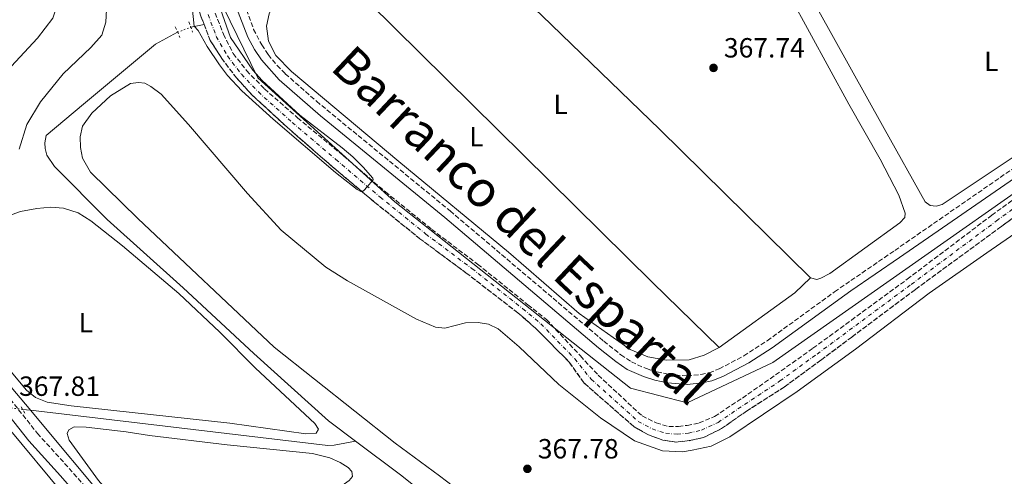
# Model space of a CAD drawing. Units: metres. Extents: x 632115 to 635590, y 4688041 to 4690419.
# Drawn here: x 632783 to 633138, y 4688288 to 4688453 of the extents above; entities that cross this region are included whole.
import ezdxf
from ezdxf.enums import TextEntityAlignment as Align

# ---------------------------------------------------------------- set-up
doc = ezdxf.new("R2010")
doc.units = ezdxf.units.M
doc.header["$MEASUREMENT"] = 0
for name, pattern in [('DGN Style 2', [1.7399219301090239, 1.043953158065414, -0.6959687720436097]), ('DGN Style 3', [2.435890702152634, 1.739921930109024, -0.6959687720436097]), ('DGN Style 4', [2.7856150101045474, 1.391937544087219, -0.6959687720436097, 0.001739921930109024, -0.6959687720436097]), ('DGN Style 5', [1.217945351076317, 0.5219765790327072, -0.6959687720436097])]:
    doc.linetypes.add(name, pattern=pattern)
for name, color, linetype, lineweight in [('Acequia de obra', 4, 'Continuous', 0), ('Acequia sin especificar', 4, 'Continuous', 0), ('Acequia sin especificar no vista', 4, 'DGN Style 5', 0), ('Barranco', 142, 'DGN Style 3', 13), ('Barranco (área)', 142, 'DGN Style 4', 0), ('Camino', 7, 'DGN Style 3', 0), ('Cota de punto acotado terreno', 7, 'Continuous', 0), ('Curva de nivel intermedia', 30, 'Continuous', 0), ('Etiqueta de uso rústico', 92, 'Continuous', 0), ('Límite de Concejo', 7, 'Continuous', 0), ('Línea de cambio de uso (parcela vista)', 92, 'Continuous', 0), ('Margen derecho', 7, 'Continuous', 0), ('Pontón-alcantarilla (pasos de agua)', 1, 'DGN Style 2', 0), ('Punto acotado terreno (símbolo)', 7, 'Continuous', 0), ('Texto de Cauce (área) grande (ARGA)', 142, 'Continuous', 0)]:
    doc.layers.add(name, color=color, linetype=linetype, lineweight=lineweight)
doc.styles.add('Style-Arial', font='arial.ttf')

# ---------------------------------------------------------------- blocks, each defined once
blk = doc.blocks.new('5PATER')
at = {"layer": 'Punto acotado terreno (símbolo)', "linetype": 'Continuous', "lineweight": 0}
h = blk.add_hatch(color=51, dxfattribs=at)
edge = h.paths.add_edge_path()
edge.add_ellipse((0, 0), major_axis=(-0.1095731443231308, -0.1110710700762829), ratio=0.9994222409660317, start_angle=0, end_angle=360)

msp = doc.modelspace()

# ---------------------------------------------------------------- linework, layer by layer
at = {"layer": 'Acequia de obra', "color": 4, "linetype": 'Continuous', "lineweight": 0, "extrusion": (-0.008034782526582115, 0.009609275263846258, 0.9999215489720453), "elevation": 40334.33628072355, "flags": 128}
msp.add_lwpolyline([(632769.2941802765, 4688140.728427261), (632798.9978818794, 4688105.206787222)], dxfattribs=at)
at = {"layer": 'Acequia de obra', "color": 4, "linetype": 'Continuous', "lineweight": 0}
msp.add_polyline3d([(632705.1299999999, 4688407.850000001, 367.9400000000023), (632706.4199999999, 4688406.680000001, 367.9400000000023), (632718.29, 4688393.039999999, 367.9400000000023), (632759.4800000006, 4688344.119999999, 367.9400000000023), (632786.25, 4688312.480000001, 367.6100000000006), (632786.7699999996, 4688311.859999999, 367.3899999999995)], dxfattribs=at)
at = {"layer": 'Acequia sin especificar', "color": 4, "linetype": 'Continuous', "lineweight": 0, "extrusion": (0.3606068143746505, 0.07481469177305206, 0.9297125831790541), "elevation": 579313.3284685804, "flags": 128}
msp.add_lwpolyline([(4462133.781440308, -1461442.92827066), (4462133.781440308, -1461448.223069995)], dxfattribs=at)
at = {"layer": 'Acequia sin especificar', "color": 4, "linetype": 'Continuous', "lineweight": 0, "elevation": 367.3899999999995, "flags": 128}
for points in [[(632783.9299999997, 4688312.199999999), (632786.7699999996, 4688311.859999999)], [(632786.7699999996, 4688311.859999999), (632893.9699999997, 4688299.199999999), (632896.2800000003, 4688299.25), (632903.9299999997, 4688300.779999999)]]:
    msp.add_lwpolyline(points, dxfattribs=at)
at = {"layer": 'Acequia sin especificar', "color": 4, "linetype": 'Continuous', "lineweight": 0}
for points in [[(632903.9299999997, 4688300.779999999, 367.3899999999995), (632894.2300000006, 4688308.09, 367.3899999999995), (632867.25, 4688332.4, 366.7200000000012), (632841.8600000005, 4688356.029999999, 366.7200000000012), (632814.4500000002, 4688380.680000001, 366.7200000000012), (632795.4699999997, 4688399.810000001, 366.7200000000012), (632792.6100000005, 4688403.91, 366.7200000000012), (632792.0199999996, 4688406.32, 366.7200000000012), (632791.9400000004, 4688408.460000001, 366.7200000000012), (632792.3799999999, 4688411.02, 366.7200000000012), (632805.9000000004, 4688422.380000001, 366.7200000000012), (632831.8899999997, 4688443.980000001, 366.0500000000029), (632839.8200000003, 4688448.300000001, 366.0500000000029)], [(633241.6500000004, 4688095.609999999, 371.6300000000047), (633230.6900000004, 4688100.939999999, 370.4100000000035), (633190.3799999999, 4688120.029999999, 370.0800000000018), (633178.04, 4688124.380000001, 370.0800000000018), (633171.0700000003, 4688125.92, 370.0800000000018), (633163.9400000004, 4688126.9, 370.0800000000018), (633163.2400000002, 4688128.16, 370.0800000000018), (633159.0199999996, 4688141.32, 369.7400000000052), (633154.0199999996, 4688157.67, 369.7400000000052), (633150.4699999997, 4688167.75, 369.7400000000052), (633149.5199999996, 4688169.810000001, 369.7400000000052), (633148.7199999997, 4688170.75, 369.7400000000052), (633147.3700000001, 4688172.310000001, 369.7400000000052), (633142.0300000003, 4688175.01, 369.7400000000052), (633101.3799999999, 4688191.560000001, 370.0800000000018), (633050.5899999999, 4688213.65, 369.070000000007), (633017.6100000005, 4688228.859999999, 368.3999999999942), (632986.4299999997, 4688244.949999999, 367.3899999999995), (632959.2699999996, 4688259.890000001, 367.3899999999995), (632943.4199999999, 4688270.100000001, 367.3899999999995), (632920.1799999997, 4688288.529999999, 367.3899999999995), (632903.9299999997, 4688300.779999999, 367.3899999999995)]]:
    msp.add_polyline3d(points, dxfattribs=at)
at = {"layer": 'Acequia sin especificar no vista', "color": 4, "linetype": 'DGN Style 5', "lineweight": 0, "elevation": 366.0500000000029, "flags": 128}
msp.add_lwpolyline([(632839.8200000003, 4688448.300000001), (632844.54, 4688450.16)], dxfattribs=at)
at = {"layer": 'Acequia sin especificar no vista', "color": 4, "linetype": 'DGN Style 5', "lineweight": 0, "extrusion": (-0.05601969988593478, 0.007058482194175709, 0.9984047130566864), "elevation": -1989.193759275709, "flags": 128}
msp.add_lwpolyline([(-4730639.034183337, 41680.84787559416), (-4730639.034183337, 41670.75270348054)], dxfattribs=at)
at = {"layer": 'Barranco', "color": 142, "linetype": 'DGN Style 3', "lineweight": 13}
for points in [[(633164.4699999997, 4688398.380000001, 365.7700000000041), (633136.79, 4688378.220000001, 365.7700000000041), (633105.79, 4688355.480000001, 365.7700000000041), (633082.8399999999, 4688338.300000001, 365.7700000000041), (633071.9000000004, 4688330.100000001, 365.7700000000041), (633058.4900000002, 4688320.25, 365.4400000000023), (633044.9600000001, 4688311.609999999, 365.4400000000023), (633035.9299999997, 4688305.279999999, 365.4400000000023), (633029.4400000004, 4688302.050000001, 365.4400000000023), (633024.4100000003, 4688300.92, 365.4400000000023), (633019.4000000004, 4688300.41, 365.4400000000023), (633014.7800000003, 4688301.130000001, 365.4400000000023), (633009.5499999998, 4688302.960000001, 365.4400000000023), (633004.3899999997, 4688305.91, 365.4400000000023), (632986.3499999996, 4688321.689999999, 365.4400000000023), (632980.9800000006, 4688329.27, 365.2700000000041), (632968.8600000005, 4688341.51, 365.2700000000041), (632962.4600000001, 4688347.060000001, 365.2700000000041), (632943.8799999999, 4688361.42, 365.1000000000058), (632927.1900000004, 4688373.779999999, 365.1000000000058), (632910.9699999997, 4688386.880000001, 365.1000000000058), (632894.1699999999, 4688401.01, 364.7700000000041), (632879.1900000004, 4688414.140000001, 364.429999999993), (632866.7000000002, 4688425.630000001, 364.429999999993), (632861.0300000003, 4688431.84, 364.429999999993), (632855.7000000002, 4688438.880000001, 364.429999999993), (632851.6100000005, 4688445.33, 364.1000000000058), (632849.3600000005, 4688451.16, 364.1000000000058), (632848.2199999997, 4688454.130000001, 364.1000000000058)], [(632853.3700000001, 4688455.25, 364.1000000000058), (632856.3099999997, 4688447.609999999, 364.1000000000058), (632859.8600000005, 4688440.630000001, 364.429999999993), (632864.6699999999, 4688434.480000001, 364.429999999993), (632871.1500000004, 4688427.869999999, 364.429999999993), (632883.0499999998, 4688417.449999999, 364.429999999993), (632899.5300000003, 4688403.779999999, 364.7700000000041), (632914.7199999997, 4688390.730000001, 365.1000000000058), (632931.4299999997, 4688377.17, 365.1000000000058), (632947.9900000002, 4688364.600000001, 365.1000000000058), (632966.0999999996, 4688349.980000001, 365.2700000000041), (632972.7800000003, 4688344.65, 365.2700000000041), (632985.0199999996, 4688331.52, 365.2700000000041), (632991.4800000006, 4688324.51, 365.4400000000023), (633007.25, 4688309.850000001, 365.4400000000023), (633012.3200000003, 4688307.300000001, 365.4400000000023), (633016.8499999996, 4688306.039999999, 365.4400000000023), (633020.3700000001, 4688306.07, 365.4400000000023), (633023.4800000006, 4688306.41, 365.4400000000023), (633027.8499999996, 4688307.310000001, 365.4400000000023), (633033.4299999997, 4688309.66, 365.4400000000023), (633043.4299999997, 4688316.289999999, 365.4400000000023), (633055.4199999999, 4688324.680000001, 365.4400000000023), (633068.8600000005, 4688334.24, 365.7700000000041), (633082.7400000002, 4688344.42, 365.7700000000041), (633102.8700000001, 4688359.180000001, 365.7700000000041), (633133.2999999998, 4688382.25, 365.7700000000041), (633160.9699999997, 4688402.42, 365.7700000000041)]]:
    msp.add_polyline3d(points, dxfattribs=at)
at = {"layer": 'Barranco (área)', "color": 142, "linetype": 'DGN Style 3', "lineweight": 13}
for points in [[(632802.0499999998, 4688875.529999999, 362.0800000000018), (632805.9100000003, 4688868.869999999, 362.0800000000018), (632806.9000000004, 4688864.07, 362.0800000000018), (632807.04, 4688857.869999999, 362.0800000000018), (632806.6299999999, 4688847.630000001, 362.4199999999983), (632804.7699999996, 4688829.09, 363.0899999999965), (632801.7599999999, 4688802.4, 363.0899999999965), (632799.3600000005, 4688775, 363.0899999999965), (632797.1299999999, 4688754.689999999, 363.0899999999965), (632795.9900000002, 4688731.91, 363.0899999999965), (632794.3499999996, 4688714.4, 363.0899999999965), (632792.2599999999, 4688698.470000001, 363.0899999999965), (632789.9600000001, 4688684.300000001, 363.0899999999965), (632789.7100000001, 4688675.970000001, 363.429999999993), (632790.5099999999, 4688659.51, 363.429999999993), (632791.3099999997, 4688653.15, 363.429999999993), (632798.7699999996, 4688625.77, 363.429999999993), (632820.7800000003, 4688555.850000001, 363.429999999993), (632827.7800000003, 4688532.59, 364.1000000000058), (632833.79, 4688512.58, 364.1000000000058), (632837.9699999997, 4688495.199999999, 364.1000000000058), (632842.5099999999, 4688471.92, 364.1000000000058), (632848.2199999997, 4688454.130000001, 364.1000000000058), (632849.3600000005, 4688451.16, 364.1000000000058)], [(632853.3700000001, 4688455.25, 364.1000000000058), (632856.3099999997, 4688447.609999999, 364.1000000000058), (632859.8600000005, 4688440.630000001, 364.429999999993), (632864.6699999999, 4688434.480000001, 364.429999999993), (632871.1500000004, 4688427.869999999, 364.429999999993), (632883.0499999998, 4688417.449999999, 364.429999999993), (632899.5300000003, 4688403.779999999, 364.7700000000041), (632914.7199999997, 4688390.730000001, 365.1000000000058), (632931.4299999997, 4688377.17, 365.1000000000058), (632947.9900000002, 4688364.600000001, 365.1000000000058), (632966.0999999996, 4688349.980000001, 365.2700000000041), (632972.7800000003, 4688344.65, 365.2700000000041), (632985.0199999996, 4688331.52, 365.2700000000041), (632991.4800000006, 4688324.51, 365.4400000000023), (633007.25, 4688309.850000001, 365.4400000000023), (633012.3200000003, 4688307.300000001, 365.4400000000023), (633016.8499999996, 4688306.039999999, 365.4400000000023), (633020.3700000001, 4688306.07, 365.4400000000023), (633023.4800000006, 4688306.41, 365.4400000000023), (633027.8499999996, 4688307.310000001, 365.4400000000023), (633033.4299999997, 4688309.66, 365.4400000000023), (633043.4299999997, 4688316.289999999, 365.4400000000023), (633055.4199999999, 4688324.680000001, 365.4400000000023), (633068.8600000005, 4688334.24, 365.7700000000041), (633082.7400000002, 4688344.42, 365.7700000000041), (633102.8700000001, 4688359.180000001, 365.7700000000041), (633133.2999999998, 4688382.25, 365.7700000000041), (633160.9699999997, 4688402.42, 365.7700000000041)], [(632849.3600000005, 4688451.16, 364.1000000000058), (632851.6100000005, 4688445.33, 364.1000000000058), (632855.7000000002, 4688438.880000001, 364.429999999993), (632861.0300000003, 4688431.84, 364.429999999993), (632866.7000000002, 4688425.630000001, 364.429999999993), (632879.1900000004, 4688414.140000001, 364.429999999993), (632894.1699999999, 4688401.01, 364.7700000000041), (632910.9699999997, 4688386.880000001, 365.1000000000058), (632927.1900000004, 4688373.779999999, 365.1000000000058), (632943.8799999999, 4688361.42, 365.1000000000058), (632962.4600000001, 4688347.060000001, 365.2700000000041), (632968.8600000005, 4688341.51, 365.2700000000041), (632980.9800000006, 4688329.27, 365.2700000000041), (632986.3499999996, 4688321.689999999, 365.4400000000023), (633004.3899999997, 4688305.91, 365.4400000000023), (633009.5499999998, 4688302.960000001, 365.4400000000023), (633014.7800000003, 4688301.130000001, 365.4400000000023), (633019.4000000004, 4688300.41, 365.4400000000023), (633024.4100000003, 4688300.92, 365.4400000000023), (633029.4400000004, 4688302.050000001, 365.4400000000023), (633035.9299999997, 4688305.279999999, 365.4400000000023), (633044.9600000001, 4688311.609999999, 365.4400000000023), (633058.4900000002, 4688320.25, 365.4400000000023), (633071.9000000004, 4688330.100000001, 365.7700000000041), (633082.8399999999, 4688338.300000001, 365.7700000000041), (633105.79, 4688355.480000001, 365.7700000000041), (633136.79, 4688378.220000001, 365.7700000000041), (633164.4699999997, 4688398.380000001, 365.7700000000041)]]:
    msp.add_polyline3d(points, dxfattribs=at)
at = {"layer": 'Barranco (área)', "color": 142, "linetype": 'DGN Style 4', "lineweight": 0}
for points in [[(633070.3799999999, 4688332.17, 365.7700000000041), (633104.3300000001, 4688357.33, 365.7700000000041), (633135.0499999998, 4688380.230000001, 365.7700000000041), (633162.7199999997, 4688400.4, 365.7700000000041), (633242.79, 4688456.24, 366.1100000000006), (633284.1900000004, 4688486.210000001, 366.1100000000006), (633305.0599999997, 4688500.449999999, 366.1100000000006), (633312.9199999999, 4688504.550000001, 366.1100000000006), (633319.3300000001, 4688506.039999999, 366.1100000000006), (633327.0700000003, 4688506.689999999, 366.1100000000006), (633339.0800000001, 4688506.430000001, 366.1100000000006), (633368.5499999998, 4688502.84, 366.1100000000006), (633395.8799999999, 4688499.480000001, 366.4400000000023), (633406.6500000004, 4688497.460000001, 366.4400000000023)], [(632850.7999999998, 4688454.689999999, 364.1000000000058), (632853.7699999996, 4688446.810000001, 364.1000000000058), (632857.7800000003, 4688439.76, 364.429999999993), (632862.8499999996, 4688433.16, 364.429999999993), (632868.9199999999, 4688426.75, 364.429999999993), (632881.1200000001, 4688415.800000001, 364.429999999993), (632896.8499999996, 4688402.390000001, 364.7700000000041), (632912.8499999996, 4688388.800000001, 365.1000000000058), (632929.3099999997, 4688375.480000001, 365.1000000000058), (632945.9400000004, 4688363.01, 365.1000000000058), (632964.2800000003, 4688348.52, 365.2700000000041), (632970.8200000003, 4688343.08, 365.2700000000041), (632983, 4688330.4, 365.2700000000041), (632988.9100000003, 4688323.100000001, 365.4400000000023), (633005.8200000003, 4688307.880000001, 365.4400000000023), (633010.9299999997, 4688305.130000001, 365.4400000000023), (633015.8200000003, 4688303.58, 365.4400000000023), (633019.8799999999, 4688303.24, 365.4400000000023), (633023.9400000004, 4688303.66, 365.4400000000023), (633028.6500000004, 4688304.680000001, 365.4400000000023), (633034.6799999997, 4688307.470000001, 365.4400000000023), (633044.1900000004, 4688313.949999999, 365.4400000000023), (633056.9600000001, 4688322.460000001, 365.4400000000023), (633070.3799999999, 4688332.17, 365.7700000000041)]]:
    msp.add_polyline3d(points, dxfattribs=at)
at = {"layer": 'Camino', "color": 7, "linetype": 'DGN Style 3', "lineweight": 0}
for points in [[(632863.7600000004, 4688458.730000001, 367.0800000000019), (632867.2299999993, 4688449.350000001, 367.2100000000065), (632870.1399999995, 4688443.730000002, 367.4100000000034), (632872.4799999997, 4688440.230000001, 367.5899999999966), (632875.6499999971, 4688436.350000001, 367.5899999999966), (632878.6299999988, 4688433.32, 367.5899999999966), (632889.8799999985, 4688423.390000002, 367.5899999999966), (632938.0699999989, 4688383.82, 367.7599999999947), (632993.449999998, 4688336.81, 367.6900000000023), (632999.609999998, 4688331.91, 367.6900000000023), (633003.4200000011, 4688329.309999999, 367.6900000000023), (633008.8000000013, 4688326.91, 367.8600000000006), (633012.6299999979, 4688325.730000001, 368.1900000000024), (633016.8700000002, 4688324.82, 368.1900000000024), (633023.4599999995, 4688324.280000002, 368.1900000000024), (633028.4299999983, 4688324.760000003, 368.0299999999989), (633031.5100000007, 4688325.399999999, 367.8600000000006), (633035.1000000003, 4688326.840000001, 367.8600000000006), (633043.9499999996, 4688331.500000002, 367.8600000000006), (633052.3999999985, 4688336.969999999, 368.0099999999949), (633076.6499999979, 4688354.63, 368.1900000000024), (633082.5100000009, 4688358.660000001, 368.1900000000024), (633098.3599999984, 4688369.570000002, 368.1900000000024), (633158.7799999998, 4688411.430000001, 368.0399999999935)], [(632777.9699999974, 4688317.82, 367.8099999999977), (632789.2699999985, 4688303.530000003, 367.8099999999977), (632800.7199999993, 4688290.920000002, 367.979999999996), (632810.5599999985, 4688279.530000002, 368.4799999999958)]]:
    msp.add_polyline3d(points, dxfattribs=at)
at = {"layer": 'Curva de nivel intermedia', "color": 30, "linetype": 'Continuous', "lineweight": 0, "elevation": 365.0000000000001, "flags": 128}
msp.add_lwpolyline([(632855.28, 4688456.600000001), (632858.8899999999, 4688446.380000001), (632866.9200000009, 4688434.619999999), (632870.2900000016, 4688430.929999999), (632883.8300000001, 4688418.340000001), (632899.1000000008, 4688406.619999999), (632902.9299999997, 4688403.329999999), (632906.7000000004, 4688399.619999998), (632910.1900000018, 4688395.62), (632910.3400000016, 4688395.099999999), (632910.0399999998, 4688394.75), (632908.2699999996, 4688392.689999999), (632906.8500000001, 4688391.050000001), (632906.1799999997, 4688390.91), (632905.9300000014, 4688390.859999999), (632904.5800000015, 4688391.539999999), (632896.7400000005, 4688397.75), (632874.2099999998, 4688416.960000001), (632863.0000000005, 4688427.16), (632857.8400000016, 4688432.720000001), (632854.9400000003, 4688436.510000001), (632850.4800000011, 4688443.17), (632847.1700000009, 4688448.96), (632845.7699999993, 4688450.5), (632845.0800000009, 4688457.449999999)], dxfattribs=at)
at = {"layer": 'Límite de Concejo', "color": 7, "linetype": 'Continuous', "lineweight": 0}
msp.add_polyline3d([(633410.8000000007, 4688500.350000001, 367.02), (633342.3000000007, 4688511.550000001, 367.4100000000001), (633319.25, 4688513.52, 368.13), (633302.7800000012, 4688505.620000001, 367.37), (633200.6900000013, 4688431.850000001, 366.49), (633054.4600000009, 4688329.100000001, 366.6500000000001), (633023.5100000016, 4688314.609999999, 366.96), (633003.0899999999, 4688319.88, 366.46), (632918.120000001, 4688387.07, 365.1), (632868.7300000006, 4688431.850000001, 364.81), (632856.2100000009, 4688457.539999999, 365.42), (632820.9800000006, 4688582.210000001, 365.29), (632800.5599999987, 4688660.59, 365.44), (632799.8999999985, 4688685.620000001, 365.23), (632816.2800000012, 4688850.719999999, 364.6600000000001), (632816.2800000012, 4688860.640000001, 364.33), (632812.8200000003, 4688878.640000001, 364.6600000000001)], dxfattribs=at)
at = {"layer": 'Línea de cambio de uso (parcela vista)', "color": 92, "linetype": 'Continuous', "lineweight": 0, "flags": 128}
for points, elevation in [([(633068, 4688359.619999999), (633013.6299999999, 4688413.189999999), (632971.1500000004, 4688454.32), (632937.6299999999, 4688486.130000001), (632900.7100000001, 4688522.07)], 367.4199999999983), ([(632789.5800000001, 4688231), (632788.0199999996, 4688231.449999999), (632786.4199999999, 4688233.130000001), (632784.7199999997, 4688237.100000001), (632781.9900000002, 4688246.039999999), (632764.8300000001, 4688291.9), (632761.9400000004, 4688300.609999999), (632762.0499999998, 4688304.82), (632763.6600000003, 4688306.359999999), (632765.8099999997, 4688307.390000001), (632772, 4688308.07), (632775.7199999997, 4688307.529999999), (632778.4699999997, 4688305.880000001), (632799.0300000003, 4688281.060000001), (632803.7300000006, 4688273.08), (632805.1100000005, 4688266.980000001), (632805.0300000003, 4688262.08), (632802.9199999999, 4688256.100000001), (632795.4800000006, 4688239.67), (632791.1799999997, 4688232.539999999), (632789.5800000001, 4688231)], 367.4600000000065)]:
    msp.add_lwpolyline(points, dxfattribs=dict(at, elevation=elevation))
at = {"layer": 'Línea de cambio de uso (parcela vista)', "color": 92, "linetype": 'Continuous', "lineweight": 0, "extrusion": (0.1971185682489046, -0.2724110710175539, 0.9417730503887715), "elevation": -1152025.58138128, "flags": 128}
msp.add_lwpolyline([(3261323.690558105, 3227707.545505877), (3261315.965717272, 3227706.534351042), (3261282.292790461, 3227706.534351042)], dxfattribs=at)
at = {"layer": 'Línea de cambio de uso (parcela vista)', "color": 92, "linetype": 'Continuous', "lineweight": 0}
for points in [[(632779.3399999999, 4688635.310000001, 365.929999999993), (632783.4199999999, 4688626.100000001, 365.6000000000058), (632786.8600000005, 4688613.99, 365.2599999999948), (632788.7599999999, 4688600.279999999, 365.6000000000058), (632789.2199999997, 4688586.710000001, 365.6000000000058), (632788.7699999996, 4688574.689999999, 365.6000000000058), (632789.5899999999, 4688562.59, 365.6000000000058), (632792.5700000003, 4688547.480000001, 365.6000000000058), (632795.5, 4688535.109999999, 366.6000000000058), (632805.4299999997, 4688505.039999999, 366.2700000000041), (632807.1399999997, 4688496.9, 366.2700000000041), (632807.7300000006, 4688484.34, 366.2700000000041), (632808.9900000002, 4688474.84, 366.2700000000041), (632812.9299999997, 4688462.189999999, 366.6000000000058), (632814.1799999997, 4688456.52, 366.6000000000058), (632813.9000000004, 4688451.9, 366.6000000000058), (632812.5300000003, 4688447.310000001, 366.9400000000023), (632808.5899999999, 4688442.869999999, 367.6100000000006), (632798.5199999996, 4688433.359999999, 367.6100000000006), (632790.3600000005, 4688423.230000001, 367.6100000000006), (632785.5099999999, 4688414.99, 368.75), (632782.7400000002, 4688406.100000001, 368.75)], [(633035.0199999996, 4688334.58, 367.0800000000018), (633029.6299999999, 4688331.77, 367.0800000000018), (633024.25, 4688330.109999999, 367.0800000000018), (633016.0899999999, 4688329.930000001, 367.0800000000018), (633009.3399999999, 4688331.180000001, 367.0800000000018), (633002.9800000006, 4688333.800000001, 367.0800000000018), (632984.5700000003, 4688346.800000001, 367.0800000000018), (632959.1600000003, 4688368.980000001, 367.0800000000018), (632919.6100000005, 4688401.609999999, 367.0800000000018), (632880.9199999999, 4688434.180000001, 367.0800000000018), (632875.25, 4688439.980000001, 367.0800000000018), (632872.5300000003, 4688445.060000001, 367.0800000000018), (632871.8200000003, 4688450.5, 367.0800000000018), (632872.8499999996, 4688454.92, 367.4199999999983), (632881.7300000006, 4688475.539999999, 367.4199999999983), (632884.3799999999, 4688482.390000001, 367.4199999999983)], [(632884.3799999999, 4688482.390000001, 367.4199999999983), (632908.8099999997, 4688459.01, 367.4199999999983), (633011.0700000003, 4688358.01, 367.4199999999983), (633035.0199999996, 4688334.58, 367.0800000000018)], [(632778.2400000002, 4688434.220000001, 368.75), (632789.2999999998, 4688446.130000001, 367.7400000000052), (632794.8300000001, 4688453.380000001, 367.070000000007), (632795.9900000002, 4688456.960000001, 367.070000000007), (632796.8099999997, 4688462.16, 367.070000000007), (632796.8600000005, 4688469.74, 367.070000000007), (632796.0599999997, 4688472.960000001, 367.070000000007), (632793.9299999997, 4688475.310000001, 367.070000000007), (632791.0599999997, 4688477.16, 367.070000000007), (632787.2800000003, 4688478.34, 367.070000000007), (632783.5599999997, 4688478.59, 367.4100000000035), (632773.7100000001, 4688477.42, 368.4100000000035)], [(633113.2800000003, 4688385.600000001, 367.8500000000058), (633111.0999999996, 4688385.800000001, 367.8500000000058), (633109.2999999998, 4688387.08, 367.8500000000058), (633094.4900000002, 4688413.619999999, 368.3500000000058), (633070.4199999999, 4688457.02, 368.3500000000058), (633061.5899999999, 4688472.140000001, 368.0200000000041), (633061.1699999999, 4688473.5, 368.0200000000041), (633061.6399999997, 4688474.34, 368.0200000000041), (633102.0499999998, 4688474.16, 368.1900000000023), (633144.6699999999, 4688473.92, 368.1900000000023), (633213.1799999997, 4688475.02, 367.8500000000058), (633231.3799999999, 4688475.01, 367.8500000000058), (633234.6900000004, 4688474.880000001, 367.8500000000058), (633236.8499999996, 4688474.210000001, 367.8500000000058), (633237.3499999996, 4688472.84, 367.8500000000058), (633236.5099999999, 4688471.16, 367.8500000000058), (633230.5300000003, 4688466.02, 367.8500000000058), (633215.5099999999, 4688455.289999999, 367.8500000000058), (633192.7300000006, 4688440.109999999, 367.8500000000058), (633144.6299999999, 4688405.689999999, 367.8500000000058), (633115.4600000001, 4688386.17, 367.8500000000058), (633113.2800000003, 4688385.600000001, 367.8500000000058)], [(633060.54, 4688461.480000001, 367.75), (633081.8200000003, 4688422.4, 367.4199999999983), (633093.0800000001, 4688402.49, 367.4199999999983), (633099.8099999997, 4688389.57, 367.4199999999983), (633102.0599999997, 4688383.02, 367.4199999999983), (633102.04, 4688381.430000001, 367.4199999999983), (633100.2100000001, 4688379.57, 367.4199999999983), (633074.9600000001, 4688361.289999999, 367.4199999999983), (633071.6600000003, 4688359.529999999, 367.4199999999983), (633070.2199999997, 4688359.029999999, 367.4199999999983), (633068, 4688359.619999999, 367.4199999999983)], [(632944.3099999997, 4688280.480000001, 368), (632934.1900000004, 4688288.180000001, 368.3300000000018), (632918.2400000002, 4688300.039999999, 368.3300000000018), (632874.5700000003, 4688334.609999999, 367.3300000000018), (632825.4199999999, 4688381.130000001, 366.9900000000052), (632808.3700000001, 4688397.859999999, 366.9900000000052), (632805.5300000003, 4688402.91, 366.9900000000052), (632804.75, 4688406.730000001, 367.3300000000018), (632804.7199999997, 4688410.51, 367.3300000000018), (632805.5199999996, 4688414.41, 367.3300000000018), (632808.8799999999, 4688419.130000001, 367.3300000000018), (632815.6600000003, 4688425.359999999, 367.3300000000018), (632822.8600000005, 4688429.77, 367.3300000000018), (632825.6799999997, 4688430.220000001, 367.3300000000018), (632828.0499999998, 4688429.949999999, 366.9900000000052), (632830.1900000004, 4688428.789999999, 366.9900000000052), (632833.9299999997, 4688425.970000001, 366.9900000000052), (632843.7699999996, 4688415.039999999, 366.9900000000052), (632864.9800000006, 4688390.16, 366.9900000000052), (632877.1699999999, 4688376.92, 366.9900000000052), (632893.2699999996, 4688363.529999999, 366.9900000000052), (632901.1200000001, 4688358.609999999, 366.9900000000052), (632925.9100000003, 4688344.77, 366.9900000000052), (632932.8200000003, 4688341.92, 366.9900000000052), (632936.1100000005, 4688341.57, 366.9900000000052), (632943.5899999999, 4688343.449999999, 367.3300000000018), (632948.1399999997, 4688343.57, 367.3300000000018), (632951.9299999997, 4688342.970000001, 367.3300000000018), (632955.3700000001, 4688341.24, 367.3300000000018), (632962.9199999999, 4688334.82, 367.3300000000018), (632977.2699999996, 4688321.24, 367.3300000000018), (632992.2400000002, 4688309.15, 367.3300000000018), (633004.5, 4688300.800000001, 367.3300000000018), (633014.6699999999, 4688297.25, 367.6600000000035), (633021.8799999999, 4688296.880000001, 367.6600000000035), (633025.3099999997, 4688297.430000001, 367.6600000000035), (633032.1900000004, 4688298.980000001, 367.6600000000035), (633038.8499999996, 4688302.289999999, 367.6600000000035), (633063.2100000001, 4688318.600000001, 368), (633084.2400000002, 4688333.939999999, 368), (633110.7699999996, 4688354.130000001, 368), (633131.5899999999, 4688368.710000001, 367.429999999993), (633174.9000000004, 4688398.619999999, 367.6000000000058)], [(632774.8099999997, 4688380.66, 368), (632783.2000000002, 4688383.67, 368), (632789.0700000003, 4688384.730000001, 368), (632794.1200000001, 4688385.17, 368), (632798.7300000006, 4688384.779999999, 368), (632803.9900000002, 4688383.119999999, 368), (632808.5099999999, 4688380.25, 368), (632819.9699999997, 4688371.230000001, 368), (632840.2000000002, 4688354.07, 368), (632855.04, 4688340.07, 368), (632867.8600000005, 4688327.029999999, 367.6600000000035), (632889.2699999996, 4688307.09, 367.6600000000035), (632890.6100000005, 4688305.050000001, 367.6600000000035), (632889.7599999999, 4688303.609999999, 367.6600000000035), (632886.0700000003, 4688303.350000001, 367.6600000000035)], [(632886.0700000003, 4688303.350000001, 367.6600000000035), (632858.5999999996, 4688307.24, 367.6600000000035), (632801.4500000002, 4688313.49, 367.6600000000035), (632792.79, 4688314.77, 367.6600000000035), (632788.5999999996, 4688316.470000001, 367.6600000000035), (632785.3799999999, 4688319.119999999, 367.6600000000035), (632764.4800000006, 4688344.060000001, 368)], [(632844.1600000003, 4688250.57, 368), (632841.3499999996, 4688252.050000001, 368), (632811.3499999996, 4688286.59, 368), (632800.7400000002, 4688301.119999999, 368), (632799.9400000004, 4688303.529999999, 368), (632800.6500000004, 4688304.84, 368), (632802.5800000001, 4688305.859999999, 368), (632806.8399999999, 4688305.84, 368), (632821.2999999998, 4688304.140000001, 368), (632829.7199999997, 4688302.83, 368), (632857.6799999997, 4688299.449999999, 368), (632888.4600000001, 4688296.300000001, 368), (632894.7300000006, 4688294.74, 368), (632898.4299999997, 4688293.01, 368), (632901.2999999998, 4688291.220000001, 368.3300000000018), (632902.6699999999, 4688289.82, 368.3300000000018), (632902.8899999997, 4688287.980000001, 368.3300000000018), (632901.6600000003, 4688286.5, 368.3300000000018), (632895.8099999997, 4688282.27, 368), (632874, 4688267.27, 367.6600000000035), (632850.4900000002, 4688252.529999999, 367.6600000000035), (632846.4699999997, 4688250.789999999, 368), (632844.1600000003, 4688250.57, 368)]]:
    msp.add_polyline3d(points, dxfattribs=at)
at = {"layer": 'Margen derecho', "color": 7, "linetype": 'Continuous', "lineweight": 0}
for points in [[(632860.859999999, 4688457.760000003, 367.0800000000019), (632865.1200000015, 4688446.539999999, 367.2499999999999), (632867.5100000009, 4688442.140000001, 367.4100000000034), (632870.0500000002, 4688438.350000002, 367.5899999999966), (632876.4699999974, 4688431.140000002, 367.5899999999966), (632891.3200000002, 4688418.180000001, 367.5899999999966), (632936.1099999987, 4688381.469999999, 367.7599999999947), (632991.4999999988, 4688334.440000003, 367.6900000000023), (632997.7899999986, 4688329.440000003, 367.6900000000023), (633001.9200000013, 4688326.63, 367.6900000000023), (633007.7300000006, 4688324.030000002, 367.8600000000006), (633011.8599999989, 4688322.770000001, 368.1900000000024), (633016.420000001, 4688321.780000003, 368.1900000000024), (633023.4899999986, 4688321.210000001, 368.1900000000024), (633028.9600000003, 4688321.739999998, 368.0200000000041), (633032.399999998, 4688322.460000004, 367.8600000000006), (633036.3900000001, 4688324.050000002, 367.8600000000006), (633045.7499999988, 4688329, 367.8600000000006), (633054.1299999985, 4688334.440000003, 368.0099999999949), (633080.3099999991, 4688353.430000001, 368.1900000000024), (633082.5699999989, 4688354.989999998, 368.1900000000024), (633100.1000000017, 4688367.050000002, 368.1900000000024), (633145.0500000013, 4688398.040000001, 368.0399999999935)], [(632774.78, 4688315.220000001, 367.8099999999977), (632786.1399999993, 4688300.870000003, 367.8099999999977), (632797.6399999993, 4688288.199999999, 367.979999999996), (632807.4400000004, 4688276.850000001, 368.4799999999958)]]:
    msp.add_polyline3d(points, dxfattribs=at)
at = {"layer": 'Pontón-alcantarilla (pasos de agua)', "color": 1, "linetype": 'DGN Style 2', "lineweight": 0, "flags": 128}
for points, elevation in [([(632838.9800000006, 4688450.25), (632840.6200000001, 4688446.449999999)], 367.1499999999942), ([(632843.8300000001, 4688452.130000001), (632845.2000000002, 4688448.369999999)], 367.1499999999942), ([(632783.3700000001, 4688313.109999999), (632784.7800000003, 4688310.810000001)], 367.429999999993)]:
    msp.add_lwpolyline(points, dxfattribs=dict(at, elevation=elevation))

# ---------------------------------------------------------------- block references
at = {"layer": 'Punto acotado terreno (símbolo)', "color": 7, "linetype": 'Continuous', "lineweight": 0, "xscale": 10, "yscale": 10, "zscale": 10}
for p in [(633033.0199999994, 4688435.450000001, 367.7299999999959), (632965.9200000016, 4688290.739999998, 367.7799999999988)]:
    msp.add_blockref('5PATER', p, dxfattribs=at)

# ---------------------------------------------------------------- texts
at = {"layer": 'Cota de punto acotado terreno', "color": 7, "linetype": 'Continuous', "lineweight": 0, "style": 'Style-Arial'}
for s, p in [('367.74', (633036.7700000005, 4688439.199999998, 367.7299999999959)), ('367.81', (632782.670000003, 4688317.080000003, 367.8099999999977)), ('367.78', (632969.6700000026, 4688294.489999998, 367.7799999999988))]:
    msp.add_text(s, height=7.000000000000002, dxfattribs=at).set_placement(p)
at = {"layer": 'Etiqueta de uso rústico', "color": 92, "linetype": 'Continuous', "lineweight": 0, "style": 'Style-Arial'}
for p in [(633133.1614203793, 4688437.840009999, 368.1300000000047), (632977.9014203813, 4688422.270009998, 367.4199999999983), (632947.5214203785, 4688410.580010001, 367.320000000007), (632806.7514203792, 4688343.490009997, 367.8300000000018)]:
    msp.add_text('L', height=7.000000000000002, dxfattribs=at).set_placement(p, align=Align.MIDDLE_CENTER)
at = {"layer": 'Texto de Cauce (área) grande (ARGA)', "color": 142, "linetype": 'Continuous', "lineweight": 0, "style": 'Style-Arial'}
msp.add_text('Barranco del Espartal', height=13, rotation=316.76249, dxfattribs=at).set_placement((632894.4099999998, 4688435.129999998, 367.1699999999983))

doc.saveas('drawing.dxf')
